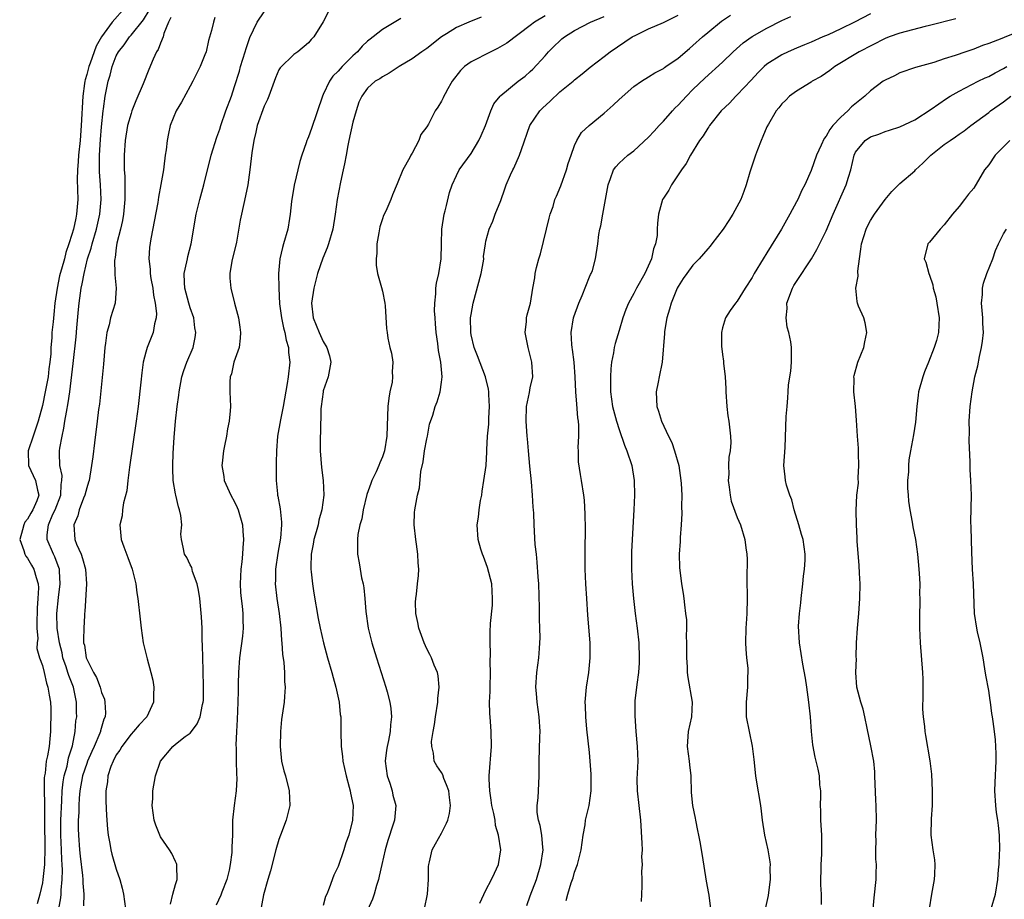
# Model space of a CAD drawing. Units: inches. Extents: x 2610000 to 2613000, y 1530000 to 1533000.
# Drawn here: x 2612098 to 2612231, y 1530610 to 1530729 of the extents above; entities that cross this region are included whole.
import ezdxf

# ---------------------------------------------------------------- set-up
doc = ezdxf.new("R2010")
doc.units = ezdxf.units.IN
doc.header["$MEASUREMENT"] = 0
doc.layers.add('LD26101530_2ft', color=82, linetype='Continuous')

msp = doc.modelspace()

# ---------------------------------------------------------------- linework, layer by layer
at = {"layer": 'LD26101530_2ft'}
for points, elevation in [([(2612112.19, 1530731), (2612110.43, 1530729), (2612109, 1530727.01), (2612108.26, 1530725.74), (2612107.45, 1530723.45), (2612107.28, 1530723), (2612107, 1530721.9), (2612106.78, 1530721.22), (2612106.73, 1530721), (2612106.71, 1530720.71), (2612106.47, 1530719), (2612106.27, 1530715), (2612106.1, 1530713), (2612105.88, 1530711), (2612105.84, 1530710.16), (2612105.74, 1530709), (2612105.73, 1530707.73), (2612105.8, 1530705), (2612105.63, 1530703), (2612105.51, 1530702.49), (2612105.2, 1530701), (2612105, 1530700.25), (2612104.59, 1530699), (2612104.18, 1530697.82), (2612103.98, 1530697), (2612103.59, 1530695.59), (2612103.42, 1530695), (2612103.33, 1530694.67), (2612103, 1530693), (2612102.71, 1530691), (2612102.54, 1530689.46), (2612102.46, 1530688.46), (2612102.27, 1530687), (2612102.28, 1530686.28), (2612102.13, 1530685), (2612102.13, 1530684.13), (2612102.02, 1530683), (2612101.9, 1530682.1), (2612101.79, 1530681), (2612101.39, 1530679), (2612101, 1530677.11), (2612100.45, 1530675), (2612100.06, 1530673.94), (2612099.77, 1530673), (2612099.07, 1530671), (2612099.13, 1530669), (2612100.09, 1530667), (2612100.33, 1530665.67), (2612100.51, 1530665), (2612100.25, 1530664.25), (2612099.7, 1530663), (2612099.43, 1530662.57), (2612099, 1530661.74), (2612098.64, 1530661.36), (2612098.48, 1530661), (2612098.31, 1530660.31), (2612097.94, 1530659), (2612098.51, 1530657.49), (2612098.64, 1530657), (2612098.76, 1530656.76), (2612099, 1530656.49), (2612099.54, 1530655.54), (2612099.86, 1530655), (2612100.16, 1530653.84), (2612100.42, 1530653), (2612100.46, 1530652.45), (2612100.38, 1530651), (2612100.28, 1530649.72), (2612100.28, 1530649), (2612100.25, 1530648.26), (2612100.26, 1530647), (2612100.38, 1530645.62), (2612100.3, 1530645), (2612100.27, 1530644.27), (2612100.62, 1530643), (2612101, 1530641.96), (2612101.24, 1530641), (2612101.55, 1530639.55), (2612101.76, 1530639), (2612101.92, 1530637.92), (2612102.09, 1530637), (2612102.15, 1530636.15), (2612102.17, 1530635), (2612102.12, 1530633.88), (2612102.11, 1530633), (2612102.03, 1530632.03), (2612101.91, 1530631), (2612101.71, 1530629.71), (2612101.54, 1530629), (2612101.37, 1530627.37), (2612101.28, 1530627), (2612101.25, 1530626.75), (2612101.26, 1530625), (2612101.31, 1530623.31), (2612101.3, 1530623), (2612101.31, 1530621.31), (2612101.3, 1530621), (2612101.36, 1530617), (2612101.28, 1530615.28), (2612101.29, 1530615), (2612101.07, 1530613), (2612101, 1530612.55), (2612100.64, 1530611), (2612100.3, 1530609.7)], 7700), ([(2612103.25, 1530609), (2612103.5, 1530610.5), (2612103.55, 1530611), (2612103.55, 1530611.55), (2612103.67, 1530613), (2612103.73, 1530614.27), (2612103.69, 1530615), (2612103.64, 1530615.64), (2612103.6, 1530617), (2612103.5, 1530619), (2612103.51, 1530621), (2612103.65, 1530623.65), (2612103.7, 1530625), (2612103.81, 1530626.19), (2612103.95, 1530627), (2612104.34, 1530628.34), (2612104.56, 1530629.44), (2612105.08, 1530631.08), (2612105.42, 1530633), (2612105.55, 1530634.45), (2612105.65, 1530635), (2612105.63, 1530635.63), (2612105.63, 1530637), (2612105.21, 1530639), (2612104.58, 1530640.58), (2612104.47, 1530641), (2612104.23, 1530641.77), (2612103.79, 1530643), (2612103.66, 1530643.66), (2612103.3, 1530645), (2612103, 1530647), (2612102.95, 1530649), (2612103.17, 1530651.17), (2612103.41, 1530653), (2612103.3, 1530654.7), (2612103.3, 1530655), (2612103.23, 1530655.23), (2612103, 1530655.8), (2612102.67, 1530656.67), (2612102.5, 1530657), (2612101.64, 1530659), (2612101.65, 1530659.65), (2612101.82, 1530661), (2612102.44, 1530662.44), (2612102.72, 1530663), (2612103.48, 1530665), (2612103.55, 1530666.45), (2612103.64, 1530667), (2612103.66, 1530667.66), (2612103.37, 1530669), (2612103.3, 1530670.7), (2612103.31, 1530671), (2612103.35, 1530671.35), (2612103.66, 1530673), (2612103.93, 1530674.07), (2612104.06, 1530675), (2612104.25, 1530676.25), (2612104.5, 1530677.5), (2612104.71, 1530679), (2612105.18, 1530682.82), (2612105.58, 1530686.42), (2612105.66, 1530687.66), (2612105.87, 1530690.13), (2612105.97, 1530691), (2612106.26, 1530693), (2612106.4, 1530693.6), (2612106.64, 1530695), (2612107.13, 1530697), (2612107.59, 1530698.41), (2612107.73, 1530699), (2612108.32, 1530701), (2612108.76, 1530703), (2612108.94, 1530705), (2612108.85, 1530707), (2612108.73, 1530708.73), (2612108.72, 1530709), (2612108.73, 1530709.27), (2612108.72, 1530711), (2612108.86, 1530713.14), (2612109, 1530714.84), (2612109.23, 1530717), (2612109.28, 1530717.28), (2612109.5, 1530719), (2612109.9, 1530721), (2612110.17, 1530721.83), (2612110.45, 1530723), (2612111, 1530724.43), (2612111.29, 1530725), (2612112.05, 1530725.95), (2612112.78, 1530727), (2612113, 1530727.23), (2612114.69, 1530729.31), (2612115.43, 1530730.57)], 7702), ([(2612118.35, 1530609.66), (2612118.65, 1530611), (2612119, 1530612.33), (2612119.22, 1530613), (2612119.17, 1530614.83), (2612119.19, 1530615), (2612119.14, 1530615.14), (2612119, 1530615.41), (2612118.5, 1530616.5), (2612118.2, 1530617), (2612117, 1530618.78), (2612116.88, 1530619), (2612116.34, 1530620.34), (2612116.14, 1530621), (2612115.87, 1530623), (2612115.93, 1530623.93), (2612115.96, 1530625), (2612116.3, 1530627), (2612116.97, 1530629), (2612118.66, 1530631), (2612119, 1530631.29), (2612120.34, 1530632.34), (2612121, 1530632.81), (2612121.16, 1530633), (2612121.96, 1530634.04), (2612122.34, 1530635), (2612122.67, 1530636.67), (2612122.77, 1530637), (2612122.79, 1530637.21), (2612122.81, 1530639), (2612122.74, 1530641.26), (2612122.68, 1530644.68), (2612122.62, 1530645.38), (2612122.6, 1530647), (2612122.54, 1530648.54), (2612122.3, 1530651), (2612122.14, 1530652.14), (2612121.94, 1530653), (2612121.31, 1530654.69), (2612121.2, 1530655.2), (2612121, 1530655.56), (2612120.55, 1530656.55), (2612120.24, 1530657), (2612120.06, 1530657.94), (2612119.83, 1530659), (2612119.74, 1530659.74), (2612119.87, 1530661), (2612119.74, 1530662.26), (2612119.57, 1530663), (2612119.42, 1530663.42), (2612119.04, 1530665), (2612119, 1530665.2), (2612118.71, 1530667), (2612118.64, 1530668.64), (2612118.64, 1530669), (2612118.69, 1530670.69), (2612118.81, 1530672.81), (2612119.01, 1530675.01), (2612119.25, 1530677), (2612119.47, 1530678.53), (2612119.52, 1530679), (2612119.89, 1530681), (2612120.13, 1530681.87), (2612120.55, 1530683), (2612121.39, 1530685), (2612121.68, 1530686.32), (2612121.77, 1530687), (2612121.64, 1530687.64), (2612121.47, 1530689), (2612121, 1530690.36), (2612120.81, 1530691), (2612120.28, 1530693), (2612120.21, 1530693.79), (2612120.2, 1530695), (2612120.55, 1530696.55), (2612120.62, 1530697), (2612120.69, 1530697.31), (2612121.13, 1530699), (2612121.81, 1530703), (2612122.3, 1530705), (2612122.84, 1530707), (2612123.83, 1530711), (2612124.58, 1530713.42), (2612125, 1530714.54), (2612125.15, 1530715), (2612125.84, 1530717), (2612126.57, 1530719), (2612127, 1530720.28), (2612127.65, 1530722.35), (2612127.81, 1530723), (2612128.43, 1530725), (2612128.55, 1530725.45), (2612129.08, 1530726.92), (2612130.05, 1530729), (2612131, 1530730.39)], 7708), ([(2612139.66, 1530730.34), (2612138.97, 1530729.03), (2612137.73, 1530727), (2612137.36, 1530726.64), (2612137, 1530726.21), (2612135.54, 1530725), (2612135, 1530724.61), (2612133.17, 1530722.83), (2612133, 1530722.54), (2612132.52, 1530721.48), (2612131.98, 1530719.98), (2612131.62, 1530719), (2612131.44, 1530718.56), (2612131, 1530717.62), (2612130.07, 1530715), (2612129.89, 1530714.11), (2612129.59, 1530713), (2612129.32, 1530711.32), (2612129.06, 1530709), (2612128.79, 1530707), (2612128.5, 1530705.5), (2612127.92, 1530703), (2612127.77, 1530702.23), (2612127.25, 1530699.25), (2612126.65, 1530696.65), (2612126.38, 1530695), (2612126.38, 1530694.38), (2612126.49, 1530693), (2612126.98, 1530691), (2612127.52, 1530689), (2612127.73, 1530687.73), (2612127.81, 1530687), (2612127.77, 1530686.23), (2612127.61, 1530685), (2612126.92, 1530683), (2612126.59, 1530681.41), (2612126.42, 1530681), (2612126.35, 1530680.35), (2612126.35, 1530679), (2612126.43, 1530677), (2612126.4, 1530676.4), (2612126.28, 1530675), (2612126.04, 1530673.96), (2612125.91, 1530673), (2612125.66, 1530671.66), (2612125.5, 1530671), (2612125.33, 1530669.33), (2612125.28, 1530669), (2612125.53, 1530667.53), (2612125.59, 1530667), (2612126.5, 1530665), (2612127, 1530664.08), (2612127.35, 1530663.35), (2612127.49, 1530663), (2612128.06, 1530661), (2612128.14, 1530660.14), (2612128.21, 1530659), (2612128.11, 1530657.89), (2612128.08, 1530657), (2612127.98, 1530655.98), (2612127.85, 1530655), (2612127.75, 1530653), (2612127.82, 1530651.82), (2612127.9, 1530651), (2612128.04, 1530649.97), (2612128.13, 1530649), (2612128.13, 1530648.13), (2612128.16, 1530647), (2612128.06, 1530645.94), (2612127.68, 1530643), (2612127.53, 1530641), (2612127.51, 1530639.51), (2612127.47, 1530638.53), (2612127.46, 1530637), (2612127.37, 1530634.63), (2612127.27, 1530633), (2612127.19, 1530631.19), (2612127.21, 1530630.79), (2612127.22, 1530629), (2612127.27, 1530627.27), (2612127.32, 1530626.68), (2612127.22, 1530625), (2612126.94, 1530623), (2612126.73, 1530621), (2612126.74, 1530620.74), (2612126.7, 1530619), (2612126.61, 1530617.39), (2612126.64, 1530617), (2612126.63, 1530616.63), (2612126.42, 1530615), (2612126.27, 1530614.27), (2612125.97, 1530613), (2612125.27, 1530611.27), (2612125.13, 1530610.87), (2612124.49, 1530609.51)], 7710), ([(2612118.38, 1530729.62), (2612118.08, 1530729), (2612117.45, 1530727.45), (2612117.33, 1530727), (2612117, 1530726.18), (2612116.68, 1530725.32), (2612116.45, 1530725), (2612115.99, 1530723.99), (2612115.41, 1530722.59), (2612114.64, 1530720.64), (2612113.65, 1530718.35), (2612113.12, 1530717), (2612113, 1530716.66), (2612112.54, 1530715), (2612112.21, 1530713), (2612112.06, 1530711), (2612112.05, 1530709.95), (2612112.08, 1530709), (2612112.15, 1530708.15), (2612112.17, 1530707), (2612112.15, 1530705.85), (2612112.18, 1530705), (2612111.98, 1530703), (2612111.84, 1530702.16), (2612111.56, 1530701), (2612111.09, 1530699.09), (2612111, 1530698.48), (2612110.83, 1530697.17), (2612110.79, 1530697), (2612110.75, 1530696.75), (2612110.81, 1530695), (2612110.8, 1530694.8), (2612111, 1530693), (2612110.86, 1530691), (2612110.24, 1530689), (2612110.03, 1530688.03), (2612109.71, 1530687), (2612109.56, 1530685.56), (2612109.46, 1530685), (2612109.26, 1530682.74), (2612108.71, 1530677.29), (2612108.61, 1530676.61), (2612108.42, 1530675), (2612108.06, 1530672.06), (2612107.81, 1530670.19), (2612107.67, 1530669), (2612107.32, 1530667), (2612107.25, 1530666.75), (2612107, 1530665.98), (2612106.76, 1530665), (2612106.58, 1530664.58), (2612106, 1530663), (2612105.79, 1530662.21), (2612105.25, 1530661), (2612105.4, 1530659), (2612105.63, 1530658.37), (2612106.24, 1530657), (2612106.44, 1530656.44), (2612106.85, 1530655), (2612106.97, 1530653), (2612106.75, 1530649.25), (2612106.72, 1530649), (2612106.71, 1530648.71), (2612106.6, 1530647), (2612106.55, 1530645.45), (2612106.59, 1530645), (2612106.69, 1530644.69), (2612106.93, 1530643), (2612107, 1530642.81), (2612107.94, 1530641), (2612108.34, 1530640.34), (2612108.8, 1530639), (2612109, 1530638.3), (2612109.39, 1530637.39), (2612109.47, 1530637), (2612109.53, 1530635.53), (2612109.48, 1530635), (2612109.33, 1530634.67), (2612108.87, 1530633.13), (2612108.85, 1530633), (2612108.78, 1530632.78), (2612108.02, 1530631), (2612107.7, 1530630.3), (2612107.13, 1530629), (2612107, 1530628.68), (2612106.43, 1530627), (2612106.07, 1530625), (2612105.99, 1530623.99), (2612105.95, 1530623), (2612105.93, 1530622.07), (2612105.86, 1530621), (2612105.85, 1530619.85), (2612105.87, 1530619), (2612106.03, 1530617), (2612106.13, 1530616.13), (2612106.45, 1530613.55), (2612106.49, 1530613), (2612106.49, 1530612.49), (2612106.62, 1530611), (2612106.59, 1530609.41)], 7704), ([(2612124.35, 1530729.65), (2612124.13, 1530729), (2612123.89, 1530727.89), (2612123.49, 1530726.51), (2612123.15, 1530725), (2612123, 1530724.59), (2612122.36, 1530723), (2612121.89, 1530722.11), (2612121.36, 1530721), (2612121, 1530720.32), (2612119.82, 1530718.18), (2612119.11, 1530717), (2612118.31, 1530715), (2612118.06, 1530713.94), (2612117.87, 1530713), (2612117.74, 1530711.74), (2612117.63, 1530711), (2612117.44, 1530709.44), (2612117.37, 1530709), (2612117.04, 1530707.04), (2612116.7, 1530705.3), (2612116.6, 1530704.6), (2612115.69, 1530699.69), (2612115.5, 1530698.5), (2612115.41, 1530697), (2612115.59, 1530695.59), (2612115.58, 1530695), (2612115.69, 1530694.31), (2612115.93, 1530693), (2612116.04, 1530692.04), (2612116.27, 1530691), (2612116.43, 1530689.57), (2612116.4, 1530689), (2612116.18, 1530688.18), (2612115.99, 1530687), (2612115.18, 1530685), (2612115, 1530684.36), (2612114.65, 1530683), (2612114.44, 1530681.57), (2612114.31, 1530680.31), (2612113.94, 1530677), (2612113.67, 1530675), (2612112.79, 1530668.79), (2612112.57, 1530667), (2612112.41, 1530665.59), (2612111.98, 1530663.98), (2612111.85, 1530663), (2612111.78, 1530662.22), (2612111.47, 1530661), (2612111.65, 1530659), (2612112.01, 1530657.99), (2612112.58, 1530656.58), (2612113.14, 1530655), (2612113.63, 1530653), (2612113.78, 1530651.78), (2612113.91, 1530651), (2612114.21, 1530648.21), (2612114.36, 1530647), (2612114.66, 1530645), (2612115.17, 1530642.83), (2612115.69, 1530641), (2612115.95, 1530639.95), (2612116.09, 1530639), (2612116.04, 1530637.96), (2612116.05, 1530637), (2612115.13, 1530635), (2612114.1, 1530633.9), (2612113.34, 1530633), (2612113, 1530632.65), (2612111.75, 1530631), (2612111.49, 1530630.51), (2612111, 1530629.84), (2612110.57, 1530629), (2612110.28, 1530628.28), (2612109.88, 1530627), (2612109.81, 1530626.19), (2612109.59, 1530625), (2612109.59, 1530623.59), (2612109.66, 1530621.66), (2612109.81, 1530619.81), (2612109.9, 1530619), (2612110.12, 1530617.88), (2612110.27, 1530617), (2612110.41, 1530616.41), (2612111, 1530614.37), (2612111.5, 1530613), (2612111.82, 1530611.82), (2612111.99, 1530611), (2612112.27, 1530609)], 7706), ([(2612149.49, 1530729.49), (2612147, 1530727.99), (2612145.75, 1530727), (2612145.32, 1530726.68), (2612145, 1530726.43), (2612144.26, 1530725.74), (2612143.63, 1530725), (2612143, 1530724.45), (2612141.55, 1530723), (2612141, 1530722.38), (2612140.31, 1530721.69), (2612139.83, 1530721), (2612139, 1530719.22), (2612138.88, 1530719), (2612137.4, 1530714.6), (2612137, 1530713.49), (2612136.85, 1530713.16), (2612136.79, 1530713), (2612136.69, 1530712.69), (2612136.1, 1530711), (2612135.84, 1530710.16), (2612135.07, 1530706.93), (2612134.72, 1530704.72), (2612134.53, 1530703), (2612134.42, 1530702.42), (2612134.2, 1530701), (2612133.63, 1530699), (2612133.47, 1530698.53), (2612133.13, 1530697), (2612132.95, 1530695), (2612132.98, 1530693.02), (2612133.1, 1530690.9), (2612133.34, 1530689), (2612133.62, 1530687.62), (2612133.81, 1530687), (2612133.98, 1530685.98), (2612134.29, 1530685), (2612134.31, 1530684.31), (2612134.46, 1530683), (2612134.27, 1530681), (2612134.13, 1530680.13), (2612133.58, 1530677), (2612133.2, 1530675.2), (2612132.82, 1530673), (2612132.66, 1530671), (2612132.64, 1530669.36), (2612132.61, 1530669), (2612132.61, 1530668.61), (2612132.62, 1530667), (2612132.8, 1530665.2), (2612132.83, 1530665), (2612132.87, 1530664.87), (2612133.17, 1530663.17), (2612133.35, 1530661.35), (2612133.34, 1530661), (2612133.2, 1530659.2), (2612132.84, 1530657.16), (2612132.53, 1530655), (2612132.52, 1530653.48), (2612132.5, 1530653), (2612132.73, 1530651), (2612133.04, 1530649), (2612133.24, 1530647), (2612133.34, 1530645.34), (2612133.38, 1530645), (2612133.47, 1530643.47), (2612133.66, 1530642.34), (2612133.76, 1530641), (2612133.77, 1530639.77), (2612133.86, 1530639), (2612133.74, 1530637.74), (2612133.7, 1530637), (2612133.36, 1530634.64), (2612133.21, 1530633), (2612133.16, 1530631), (2612133.37, 1530629), (2612133.68, 1530627.68), (2612133.87, 1530627), (2612134.39, 1530625), (2612134.47, 1530623), (2612133.99, 1530621), (2612133.21, 1530619), (2612133, 1530618.4), (2612132.56, 1530617), (2612131.84, 1530614.16), (2612131.48, 1530613), (2612130.91, 1530610.91), (2612130.47, 1530608.47)], 7712), ([(2612160.34, 1530729.66), (2612158.7, 1530729), (2612157, 1530728.28), (2612155.66, 1530727.44), (2612155, 1530727.03), (2612153, 1530725.44), (2612152.35, 1530725), (2612151, 1530724.03), (2612149.25, 1530723), (2612147.89, 1530722.11), (2612147, 1530721.62), (2612146.65, 1530721.35), (2612146.04, 1530721), (2612145, 1530720.09), (2612144.2, 1530719), (2612143.83, 1530718.17), (2612143.43, 1530717), (2612143, 1530715.45), (2612142.46, 1530713), (2612142.32, 1530712.32), (2612142.09, 1530711), (2612141.85, 1530709.85), (2612141.71, 1530709), (2612141.33, 1530707.33), (2612140.88, 1530705), (2612140.62, 1530703), (2612140.3, 1530701), (2612139.72, 1530699), (2612139.53, 1530698.47), (2612138.94, 1530697.06), (2612138.24, 1530695), (2612137.71, 1530693), (2612137.41, 1530691), (2612137.64, 1530689), (2612138.45, 1530687), (2612139, 1530685.79), (2612139.5, 1530685), (2612139.83, 1530683.83), (2612140.02, 1530683), (2612139.66, 1530681), (2612139, 1530679.13), (2612138.97, 1530679), (2612138.71, 1530677), (2612138.69, 1530676.69), (2612138.63, 1530673.37), (2612138.6, 1530673), (2612138.59, 1530672.59), (2612138.57, 1530671), (2612138.77, 1530668.76), (2612139, 1530667), (2612139.08, 1530665), (2612138.82, 1530663), (2612138.39, 1530661.61), (2612138.29, 1530661), (2612138.04, 1530660.04), (2612137.74, 1530659), (2612137.64, 1530658.36), (2612137.38, 1530657), (2612137.31, 1530655.31), (2612137.32, 1530655), (2612137.37, 1530654.63), (2612137.52, 1530653), (2612137.73, 1530651.73), (2612138.32, 1530648.32), (2612138.57, 1530647), (2612139.01, 1530645), (2612139.57, 1530643), (2612140.15, 1530641), (2612140.32, 1530640.32), (2612140.69, 1530639), (2612141.13, 1530637), (2612141.3, 1530635.3), (2612141.36, 1530635), (2612141.38, 1530634.62), (2612141.38, 1530633), (2612141.42, 1530631), (2612141.62, 1530629.62), (2612141.66, 1530629), (2612142.08, 1530627), (2612142.51, 1530625.49), (2612142.62, 1530625), (2612142.67, 1530624.67), (2612143.02, 1530623), (2612142.95, 1530621), (2612142.44, 1530619), (2612142.06, 1530617.94), (2612141.76, 1530617), (2612141, 1530614.77), (2612140.43, 1530613.57), (2612139.8, 1530611.8), (2612139.46, 1530611), (2612139.31, 1530610.69), (2612139, 1530609.49)], 7714), ([(2612169, 1530729.88), (2612167.59, 1530729), (2612167, 1530728.53), (2612163.84, 1530726.16), (2612162.58, 1530725.42), (2612161.66, 1530725), (2612159, 1530723.65), (2612158.09, 1530723), (2612157.55, 1530722.45), (2612156.43, 1530721), (2612155.68, 1530719.68), (2612155.66, 1530719.64), (2612155.32, 1530719), (2612155.22, 1530718.77), (2612155, 1530718.32), (2612154.49, 1530717.51), (2612154.14, 1530717), (2612153.22, 1530715.22), (2612153, 1530714.83), (2612152.21, 1530713.79), (2612151.92, 1530713), (2612151, 1530711.26), (2612150.85, 1530711), (2612150.71, 1530710.71), (2612149.76, 1530709), (2612149, 1530707.11), (2612148.36, 1530705.64), (2612148.13, 1530705), (2612147.45, 1530703.45), (2612147.15, 1530702.85), (2612147, 1530702.4), (2612146.67, 1530701.33), (2612146.51, 1530700.51), (2612146.26, 1530699), (2612146.25, 1530697.75), (2612146.14, 1530697), (2612146.14, 1530696.14), (2612146.34, 1530695), (2612146.88, 1530693.12), (2612147, 1530692.62), (2612147.32, 1530691), (2612147.36, 1530690.64), (2612147.56, 1530687.56), (2612147.62, 1530687), (2612147.75, 1530686.25), (2612148.01, 1530685), (2612148.22, 1530684.22), (2612148.39, 1530683), (2612148.32, 1530681.68), (2612148.38, 1530681), (2612148.3, 1530680.3), (2612148.02, 1530679), (2612147.88, 1530678.12), (2612147.74, 1530677), (2612147.67, 1530675.67), (2612147.64, 1530674.36), (2612147.58, 1530673), (2612147.27, 1530671), (2612147, 1530670.18), (2612146.63, 1530669.37), (2612146.51, 1530669), (2612146.14, 1530668.14), (2612145.58, 1530667), (2612145.41, 1530666.59), (2612144.89, 1530665.11), (2612144.38, 1530663), (2612144.21, 1530661.79), (2612143.95, 1530661), (2612143.67, 1530659.67), (2612143.61, 1530659), (2612143.63, 1530658.37), (2612143.61, 1530657), (2612143.84, 1530655.84), (2612143.97, 1530655), (2612144.18, 1530653.82), (2612144.38, 1530653), (2612144.48, 1530652.48), (2612144.63, 1530651), (2612144.76, 1530649.24), (2612145.07, 1530647), (2612145.56, 1530645), (2612146.18, 1530643), (2612147.47, 1530639), (2612147.62, 1530638.38), (2612148.01, 1530637), (2612148.15, 1530636.15), (2612148.23, 1530635), (2612148.08, 1530633.92), (2612148.05, 1530633), (2612147.82, 1530631.82), (2612147.62, 1530631), (2612147.53, 1530630.47), (2612147.36, 1530629), (2612147.64, 1530627), (2612147.98, 1530626.02), (2612148.31, 1530625), (2612148.42, 1530624.42), (2612148.81, 1530623), (2612148.62, 1530621), (2612148.47, 1530620.47), (2612147.74, 1530618.26), (2612147.37, 1530617), (2612146.9, 1530615), (2612146.57, 1530613.43), (2612146.45, 1530613), (2612146.2, 1530612.2), (2612145.88, 1530611), (2612145.67, 1530610.33), (2612145, 1530608.84)], 7716), ([(2612152.68, 1530609), (2612153.1, 1530611), (2612153.22, 1530613), (2612153.24, 1530614.76), (2612153.26, 1530615), (2612153.36, 1530615.36), (2612153.73, 1530617), (2612154.2, 1530617.8), (2612155, 1530619.24), (2612155.66, 1530620.61), (2612155.84, 1530621), (2612156.07, 1530621.93), (2612156.19, 1530623), (2612156.09, 1530624.09), (2612155.97, 1530625), (2612155.66, 1530625.8), (2612155.32, 1530626.68), (2612155.17, 1530627.17), (2612155, 1530627.49), (2612154.37, 1530628.37), (2612154.02, 1530629), (2612153.93, 1530630.07), (2612153.67, 1530631), (2612153.65, 1530631.65), (2612153.85, 1530633), (2612154.04, 1530633.96), (2612154.16, 1530635), (2612154.5, 1530637), (2612154.51, 1530637.49), (2612154.69, 1530639), (2612154.54, 1530640.54), (2612154.43, 1530641), (2612154, 1530642), (2612153.62, 1530643), (2612153.43, 1530643.43), (2612153, 1530644.22), (2612152.65, 1530645), (2612151.92, 1530647), (2612151.78, 1530647.78), (2612151.52, 1530649), (2612151.49, 1530650.51), (2612151.51, 1530651), (2612151.6, 1530651.6), (2612151.76, 1530653), (2612151.87, 1530654.13), (2612151.92, 1530655), (2612151.82, 1530655.82), (2612151.79, 1530657), (2612151.62, 1530658.38), (2612151.5, 1530659), (2612151.3, 1530661), (2612151.35, 1530662.65), (2612151.39, 1530663), (2612151.76, 1530665), (2612152.03, 1530665.97), (2612152.19, 1530668.19), (2612152.5, 1530669.5), (2612152.7, 1530671), (2612153, 1530672.64), (2612153.08, 1530673), (2612153.38, 1530674.62), (2612153.82, 1530675.82), (2612154.12, 1530677), (2612154.39, 1530677.61), (2612154.82, 1530679), (2612155, 1530680.29), (2612155.07, 1530681), (2612154.89, 1530683), (2612154.57, 1530684.57), (2612154.48, 1530685.52), (2612154.26, 1530687), (2612154.2, 1530688.2), (2612154.12, 1530689), (2612154.05, 1530689.95), (2612154.07, 1530691), (2612154.23, 1530692.23), (2612154.23, 1530693), (2612154.31, 1530693.69), (2612154.65, 1530695), (2612154.96, 1530697), (2612154.98, 1530699), (2612155.05, 1530701), (2612155.36, 1530703), (2612155.49, 1530703.49), (2612155.66, 1530704.21), (2612156.05, 1530705.95), (2612156.43, 1530707), (2612157, 1530708.26), (2612157.4, 1530709), (2612159, 1530711.22), (2612160.06, 1530713), (2612160.35, 1530713.65), (2612160.92, 1530715), (2612161.65, 1530717), (2612162.06, 1530717.94), (2612162.91, 1530719), (2612163, 1530719.09), (2612165.34, 1530721), (2612166.29, 1530721.71), (2612167, 1530722.31), (2612167.35, 1530722.65), (2612169, 1530724.44), (2612169.48, 1530725), (2612170.24, 1530725.76), (2612171, 1530726.49), (2612171.27, 1530726.73), (2612171.61, 1530727), (2612173, 1530727.89), (2612175.16, 1530729), (2612177, 1530729.77)], 7718), ([(2612160.19, 1530609.81), (2612161, 1530611.53), (2612161.77, 1530613), (2612162.14, 1530613.86), (2612162.7, 1530615), (2612163.02, 1530617), (2612162.72, 1530619), (2612162.31, 1530620.31), (2612162.24, 1530621), (2612162.08, 1530621.92), (2612161.82, 1530623), (2612161.72, 1530623.72), (2612161.51, 1530625), (2612161.44, 1530626.56), (2612161.44, 1530627), (2612161.76, 1530631), (2612161.71, 1530633), (2612161.61, 1530634.39), (2612161.51, 1530635.51), (2612161.5, 1530637), (2612161.56, 1530638.44), (2612161.55, 1530639), (2612161.61, 1530641), (2612161.58, 1530642.42), (2612161.63, 1530643.63), (2612161.55, 1530645), (2612161.56, 1530646.44), (2612161.63, 1530647.63), (2612161.87, 1530650.13), (2612161.9, 1530651), (2612161.78, 1530653), (2612161.23, 1530655.23), (2612160.69, 1530656.69), (2612160.54, 1530657), (2612160.32, 1530657.68), (2612159.94, 1530659), (2612159.8, 1530661), (2612160, 1530662), (2612160.08, 1530663), (2612160.28, 1530664.28), (2612160.43, 1530665), (2612160.47, 1530665.53), (2612160.73, 1530667), (2612161.01, 1530669), (2612161.13, 1530670.87), (2612161.12, 1530671.12), (2612161.23, 1530673), (2612161.39, 1530674.61), (2612161.4, 1530675.4), (2612161.49, 1530677), (2612161.38, 1530678.62), (2612161.38, 1530679), (2612161.34, 1530679.34), (2612160.92, 1530681), (2612159.87, 1530683.87), (2612159.42, 1530685), (2612159, 1530686.71), (2612158.94, 1530687), (2612158.93, 1530689), (2612159, 1530689.45), (2612159.29, 1530691), (2612160.35, 1530695), (2612160.66, 1530696.66), (2612160.7, 1530697), (2612160.69, 1530697.31), (2612160.93, 1530699), (2612161, 1530699.39), (2612161.42, 1530701), (2612161.94, 1530702.06), (2612162.27, 1530703), (2612163, 1530704.87), (2612163.57, 1530706.43), (2612163.74, 1530707), (2612164.33, 1530708.33), (2612164.63, 1530709), (2612164.76, 1530709.24), (2612165.56, 1530711), (2612165.79, 1530711.79), (2612166.94, 1530715), (2612168.3, 1530717), (2612168.64, 1530717.36), (2612169.68, 1530718.32), (2612171, 1530719.58), (2612172.78, 1530721), (2612173, 1530721.21), (2612174, 1530722), (2612175.08, 1530722.92), (2612177, 1530724.36), (2612177.81, 1530725), (2612180.79, 1530727), (2612181.26, 1530727.26), (2612183, 1530728.12), (2612185, 1530728.97), (2612187, 1530729.93)], 7720), ([(2612166.51, 1530609.49), (2612167, 1530610.78), (2612167.83, 1530613), (2612168.43, 1530615), (2612168.74, 1530617), (2612168.7, 1530617.3), (2612168.56, 1530619), (2612168.32, 1530620.32), (2612168.12, 1530621), (2612167.94, 1530622.06), (2612167.91, 1530623), (2612168.05, 1530624.05), (2612168.09, 1530625), (2612168.22, 1530627), (2612168.2, 1530629), (2612168.3, 1530632.3), (2612168.33, 1530633), (2612168.22, 1530635), (2612167.95, 1530637), (2612167.83, 1530638.17), (2612167.77, 1530639), (2612167.89, 1530641), (2612168.16, 1530643), (2612168.24, 1530644.24), (2612168.31, 1530645), (2612168.32, 1530645.68), (2612168.31, 1530647), (2612168.26, 1530648.26), (2612168.25, 1530649.75), (2612168.14, 1530653), (2612168.06, 1530653.94), (2612167.95, 1530655.95), (2612167.82, 1530657), (2612167.67, 1530658.33), (2612167.52, 1530661), (2612167.46, 1530662.54), (2612167.43, 1530663), (2612167.39, 1530663.39), (2612167.32, 1530665), (2612167.18, 1530666.82), (2612166.94, 1530668.94), (2612166.75, 1530671), (2612166.63, 1530672.63), (2612166.58, 1530673), (2612166.43, 1530675), (2612166.49, 1530677), (2612166.88, 1530678.88), (2612167, 1530679.52), (2612167.36, 1530681), (2612167.23, 1530683), (2612166.69, 1530685), (2612166.32, 1530687), (2612166.48, 1530688.48), (2612166.5, 1530689), (2612166.59, 1530689.41), (2612167.01, 1530691), (2612167.33, 1530693), (2612167.6, 1530694.4), (2612167.66, 1530695), (2612167.82, 1530695.82), (2612168.14, 1530697), (2612168.36, 1530697.64), (2612169.21, 1530701), (2612169.54, 1530702.46), (2612169.7, 1530703), (2612170.08, 1530704.07), (2612170.34, 1530705), (2612170.53, 1530705.47), (2612171.13, 1530706.87), (2612171.91, 1530709), (2612172.13, 1530709.87), (2612172.52, 1530711), (2612173, 1530712.31), (2612173.3, 1530713), (2612173.93, 1530714.07), (2612174.96, 1530715), (2612177, 1530716.69), (2612178.23, 1530717.77), (2612179, 1530718.55), (2612181, 1530720.29), (2612182.04, 1530721), (2612183, 1530721.59), (2612183.85, 1530722.15), (2612185, 1530722.74), (2612185.14, 1530722.86), (2612185.33, 1530723), (2612187, 1530724.14), (2612188.54, 1530725.46), (2612189, 1530725.83), (2612190.28, 1530727), (2612191, 1530727.62), (2612192.86, 1530729.14), (2612194.06, 1530729.94)], 7722), ([(2612171.85, 1530610.15), (2612172.06, 1530611), (2612172.55, 1530612.55), (2612172.78, 1530613.22), (2612173, 1530613.98), (2612173.38, 1530615), (2612173.9, 1530617), (2612174.01, 1530617.99), (2612174.16, 1530619), (2612174.4, 1530620.4), (2612174.47, 1530621), (2612174.96, 1530623), (2612175.24, 1530625), (2612175.24, 1530626.76), (2612175.23, 1530627.23), (2612175.11, 1530629), (2612175, 1530630.17), (2612174.66, 1530633.34), (2612174.5, 1530635), (2612174.47, 1530636.47), (2612174.44, 1530637), (2612174.6, 1530639), (2612174.9, 1530641), (2612175.11, 1530643), (2612175.11, 1530645), (2612174.78, 1530648.78), (2612174.63, 1530651), (2612174.51, 1530653), (2612174.42, 1530655), (2612174.4, 1530657.6), (2612174.46, 1530660.46), (2612174.43, 1530662.43), (2612174.31, 1530664.31), (2612174.22, 1530665), (2612173.94, 1530667), (2612173.79, 1530667.79), (2612173.53, 1530669.53), (2612173.51, 1530671), (2612173.46, 1530671.46), (2612173.57, 1530673), (2612173.58, 1530674.42), (2612173.52, 1530675), (2612173.44, 1530675.45), (2612173.29, 1530677.29), (2612173.16, 1530679), (2612173.07, 1530681), (2612172.92, 1530683), (2612172.72, 1530684.72), (2612172.67, 1530685), (2612172.63, 1530685.37), (2612172.55, 1530687), (2612172.85, 1530689), (2612172.88, 1530689.12), (2612173.57, 1530691), (2612174.03, 1530692.03), (2612175, 1530694.52), (2612175.14, 1530694.86), (2612175.24, 1530695), (2612175.41, 1530695.41), (2612175.84, 1530697), (2612176.15, 1530699), (2612176.26, 1530700.26), (2612176.42, 1530701), (2612176.56, 1530701.44), (2612176.8, 1530703), (2612177.18, 1530705), (2612177.52, 1530707), (2612177.86, 1530707.86), (2612178.26, 1530709), (2612178.56, 1530709.44), (2612179, 1530709.94), (2612180.21, 1530711), (2612181, 1530711.58), (2612183, 1530713.42), (2612183.74, 1530714.26), (2612184.42, 1530715), (2612185, 1530715.59), (2612186.23, 1530717), (2612186.6, 1530717.4), (2612187, 1530717.79), (2612188.12, 1530719), (2612189, 1530719.89), (2612190.59, 1530721.41), (2612193, 1530723.6), (2612194.42, 1530725), (2612195.79, 1530726.21), (2612197, 1530727.08), (2612199, 1530728.19), (2612201, 1530729.21), (2612202.25, 1530729.75)], 7724), ([(2612213, 1530730.15), (2612210.85, 1530729), (2612209, 1530728.09), (2612207.3, 1530727.3), (2612206.59, 1530727), (2612205, 1530726.29), (2612204.07, 1530725.93), (2612203, 1530725.49), (2612201.88, 1530725), (2612201, 1530724.59), (2612199, 1530723.31), (2612198.64, 1530723), (2612197.82, 1530722.18), (2612196.86, 1530721.14), (2612195, 1530719.19), (2612194.79, 1530719), (2612193.94, 1530718.06), (2612192.83, 1530717), (2612191.23, 1530715), (2612191.15, 1530714.85), (2612191, 1530714.65), (2612190.38, 1530713.62), (2612189.87, 1530713), (2612188.65, 1530711), (2612188.1, 1530709.9), (2612187.44, 1530709), (2612187, 1530708.35), (2612186.12, 1530707), (2612185.73, 1530706.27), (2612185, 1530705.18), (2612184.9, 1530705), (2612184.35, 1530703), (2612184.21, 1530701.79), (2612184.16, 1530701), (2612184.15, 1530700.15), (2612183.95, 1530699), (2612183.68, 1530698.32), (2612183.41, 1530697), (2612182.48, 1530695), (2612181.35, 1530693), (2612181, 1530692.29), (2612180.27, 1530691), (2612179.9, 1530690.1), (2612179.5, 1530689), (2612179, 1530687.28), (2612178.47, 1530685.53), (2612178.35, 1530685), (2612178.24, 1530684.24), (2612177.99, 1530683), (2612177.9, 1530682.1), (2612177.85, 1530681), (2612177.87, 1530679.87), (2612177.87, 1530679), (2612178.14, 1530677), (2612178.64, 1530675), (2612179, 1530673.87), (2612179.75, 1530671.75), (2612180.08, 1530671), (2612180.74, 1530669), (2612181.06, 1530667), (2612181.09, 1530665), (2612181.01, 1530663.01), (2612180.76, 1530659), (2612180.69, 1530657.31), (2612180.68, 1530657), (2612180.67, 1530655), (2612180.77, 1530653), (2612180.94, 1530651), (2612181.2, 1530649), (2612181.47, 1530647), (2612181.68, 1530645), (2612181.74, 1530643), (2612181.71, 1530642.29), (2612181.62, 1530641), (2612181.39, 1530639.39), (2612181.16, 1530637.16), (2612181.14, 1530635.14), (2612181.27, 1530633), (2612181.45, 1530631), (2612181.53, 1530629), (2612181.43, 1530626.57), (2612181.46, 1530625), (2612181.89, 1530621), (2612182.1, 1530617.9), (2612182.11, 1530617), (2612182.05, 1530616.05), (2612182.12, 1530615), (2612182.06, 1530614.06), (2612182.1, 1530613), (2612182.07, 1530612.07), (2612182.06, 1530611), (2612181.98, 1530610.02)], 7726), ([(2612224.55, 1530729.45), (2612221, 1530728.55), (2612220.42, 1530728.42), (2612217, 1530727.52), (2612215.53, 1530727), (2612215, 1530726.78), (2612211.49, 1530725), (2612208.2, 1530723), (2612207.53, 1530722.47), (2612206.33, 1530721.67), (2612205.13, 1530721), (2612205, 1530720.9), (2612203, 1530719.66), (2612202.08, 1530719), (2612201.55, 1530718.45), (2612201, 1530717.94), (2612200.6, 1530717.4), (2612200.27, 1530717), (2612199.2, 1530715.2), (2612199, 1530714.82), (2612198.47, 1530713.53), (2612198.22, 1530713), (2612197.71, 1530711.71), (2612197.45, 1530711), (2612196.7, 1530708.7), (2612196.22, 1530707), (2612195.9, 1530706.1), (2612195.47, 1530705), (2612194.41, 1530703), (2612193.84, 1530702.16), (2612193.1, 1530701), (2612191.57, 1530699), (2612191.32, 1530698.68), (2612191, 1530698.35), (2612189.83, 1530697), (2612189, 1530696.12), (2612188.16, 1530695), (2612187.68, 1530694.32), (2612187, 1530693.23), (2612186.88, 1530693), (2612186.05, 1530691), (2612185.84, 1530690.16), (2612185.47, 1530689), (2612185.14, 1530687.14), (2612185.14, 1530686.86), (2612184.84, 1530683), (2612184.42, 1530681), (2612184.31, 1530680.31), (2612184.04, 1530679), (2612184.06, 1530677.94), (2612184.13, 1530677), (2612184.35, 1530676.35), (2612184.73, 1530675), (2612185.68, 1530673), (2612186.13, 1530672.13), (2612186.51, 1530671), (2612187.07, 1530669), (2612187.38, 1530667), (2612187.41, 1530666.59), (2612187.49, 1530665), (2612187.47, 1530663.47), (2612187.49, 1530662.51), (2612187.4, 1530661), (2612187.25, 1530659.25), (2612187.25, 1530658.75), (2612187.14, 1530657), (2612187.19, 1530655.19), (2612187.45, 1530653), (2612187.68, 1530651.68), (2612187.76, 1530651), (2612187.84, 1530650.16), (2612188.01, 1530649), (2612188.11, 1530648.11), (2612188.13, 1530647), (2612188.1, 1530645.9), (2612188.13, 1530645), (2612188.12, 1530643), (2612188.21, 1530641.79), (2612188.24, 1530641), (2612188.33, 1530640.33), (2612188.88, 1530637), (2612188.79, 1530635), (2612188.37, 1530633), (2612188.33, 1530632.33), (2612188.23, 1530631), (2612188.49, 1530629), (2612188.52, 1530628.52), (2612188.7, 1530627), (2612188.76, 1530624.76), (2612188.95, 1530623), (2612189.28, 1530621.28), (2612189.36, 1530621), (2612189.61, 1530619.61), (2612189.76, 1530619), (2612189.93, 1530618.07), (2612190.24, 1530616.24), (2612190.78, 1530612.78), (2612191.11, 1530611.11), (2612191.13, 1530610.87), (2612191.36, 1530609)], 7728), ([(2612234.13, 1530728.13), (2612231.08, 1530726.92), (2612230.78, 1530726.78), (2612229, 1530726.12), (2612228.16, 1530725.84), (2612227, 1530725.35), (2612226.73, 1530725.27), (2612225.93, 1530725), (2612224.48, 1530724.48), (2612223, 1530724.03), (2612221.56, 1530723.56), (2612219.11, 1530722.89), (2612217, 1530722.14), (2612216.25, 1530721.75), (2612215, 1530721.17), (2612214.75, 1530721), (2612213, 1530719.69), (2612212.25, 1530719), (2612210.44, 1530717.56), (2612209.94, 1530717), (2612209, 1530716.17), (2612207.93, 1530715), (2612207.51, 1530714.49), (2612207, 1530713.56), (2612206.74, 1530713.26), (2612206.35, 1530712.35), (2612205.73, 1530711), (2612205, 1530708.94), (2612204.13, 1530707), (2612203.75, 1530706.25), (2612203.17, 1530705), (2612203, 1530704.67), (2612202.09, 1530703), (2612200.97, 1530701), (2612199, 1530697.77), (2612198.49, 1530697), (2612197.28, 1530695), (2612197, 1530694.46), (2612196.05, 1530693), (2612195, 1530691.26), (2612194.76, 1530691), (2612194.03, 1530689.97), (2612193.41, 1530689), (2612193, 1530687.65), (2612192.84, 1530687), (2612192.86, 1530685.14), (2612193, 1530684.03), (2612193.14, 1530683.14), (2612193.15, 1530682.85), (2612193.35, 1530681), (2612193.44, 1530679.44), (2612193.45, 1530679), (2612193.6, 1530677), (2612193.74, 1530675.74), (2612193.86, 1530675), (2612194.08, 1530673), (2612194.11, 1530672.11), (2612194.04, 1530671), (2612193.86, 1530670.14), (2612193.83, 1530669), (2612193.85, 1530667.85), (2612193.78, 1530667), (2612193.91, 1530666.09), (2612194.03, 1530665), (2612194.18, 1530664.18), (2612195, 1530661.97), (2612195.41, 1530661), (2612196.03, 1530659), (2612196.15, 1530657.85), (2612196.28, 1530657), (2612196.32, 1530656.32), (2612196.3, 1530653.7), (2612196.35, 1530651), (2612196.3, 1530649), (2612196.25, 1530648.25), (2612196.15, 1530647), (2612196.12, 1530645), (2612196.17, 1530644.17), (2612196.26, 1530643), (2612196.41, 1530641.59), (2612196.43, 1530641), (2612196.4, 1530640.4), (2612196.4, 1530639), (2612196.19, 1530637), (2612196.2, 1530635), (2612196.6, 1530633), (2612197.03, 1530631.03), (2612197.24, 1530629.24), (2612197.45, 1530627), (2612197.56, 1530626.44), (2612198.12, 1530623), (2612198.23, 1530622.23), (2612198.36, 1530621), (2612198.68, 1530619), (2612199.12, 1530617), (2612199.39, 1530615.39), (2612199.43, 1530615), (2612199.42, 1530614.58), (2612199.46, 1530613), (2612199.24, 1530611.24), (2612199.18, 1530610.82), (2612198.82, 1530609.18)], 7730), ([(2612206.41, 1530609.59), (2612206.37, 1530611), (2612206.29, 1530612.29), (2612206.35, 1530615), (2612206.43, 1530616.43), (2612206.45, 1530617), (2612206.43, 1530617.57), (2612206.42, 1530619), (2612206.34, 1530620.34), (2612206.28, 1530621), (2612206.28, 1530622.28), (2612206.25, 1530623), (2612206.3, 1530624.3), (2612206.28, 1530625), (2612206.18, 1530625.82), (2612206.13, 1530627), (2612205.93, 1530627.93), (2612205.53, 1530629.53), (2612205.21, 1530631.21), (2612205.05, 1530633), (2612204.9, 1530635), (2612204.68, 1530637), (2612204.4, 1530639), (2612204.24, 1530640.24), (2612203.86, 1530642.14), (2612203.39, 1530645), (2612203.27, 1530647.27), (2612203.4, 1530649), (2612203.58, 1530650.42), (2612203.62, 1530651), (2612203.86, 1530653), (2612203.95, 1530654.05), (2612204.09, 1530655), (2612204.19, 1530656.19), (2612204.19, 1530657), (2612203.91, 1530659), (2612203.68, 1530659.68), (2612203.3, 1530661), (2612202.69, 1530663), (2612202.36, 1530664.36), (2612202.09, 1530665), (2612201.64, 1530666.36), (2612201.5, 1530667), (2612201.48, 1530667.48), (2612201.29, 1530669), (2612201.47, 1530671.47), (2612201.63, 1530675.63), (2612201.73, 1530677), (2612201.85, 1530678.15), (2612201.86, 1530679), (2612201.92, 1530679.92), (2612202.24, 1530681.76), (2612202.34, 1530683), (2612202.33, 1530684.33), (2612202.34, 1530685), (2612202.24, 1530685.76), (2612201.99, 1530687), (2612201.74, 1530687.74), (2612201.61, 1530689), (2612201.74, 1530690.26), (2612201.71, 1530691), (2612202.45, 1530693), (2612202.65, 1530693.35), (2612203, 1530693.91), (2612205.03, 1530697), (2612205.76, 1530698.24), (2612207, 1530700.78), (2612207.95, 1530703), (2612209.73, 1530707), (2612210.03, 1530708.03), (2612210.34, 1530709), (2612210.8, 1530711), (2612211, 1530711.42), (2612212.3, 1530713), (2612213, 1530713.47), (2612214.14, 1530713.86), (2612215, 1530714.23), (2612215.6, 1530714.4), (2612217, 1530714.85), (2612219, 1530715.78), (2612221.24, 1530717.24), (2612223.31, 1530718.69), (2612223.79, 1530719), (2612225, 1530719.66), (2612227.59, 1530721), (2612228.53, 1530721.47), (2612229, 1530721.67), (2612229.86, 1530722.14), (2612231, 1530722.72), (2612231.44, 1530723)], 7732), ([(2612213.36, 1530609), (2612213.51, 1530610.5), (2612213.79, 1530613), (2612213.78, 1530613.78), (2612213.83, 1530615), (2612213.74, 1530615.74), (2612213.74, 1530617), (2612213.77, 1530618.23), (2612213.75, 1530619), (2612213.81, 1530621), (2612213.78, 1530623), (2612213.73, 1530623.73), (2612213.62, 1530627), (2612213.58, 1530627.58), (2612213.46, 1530629), (2612213.07, 1530631.07), (2612212.55, 1530633.45), (2612212.25, 1530635), (2612212.03, 1530636.03), (2612211.71, 1530637), (2612211.18, 1530639), (2612211.04, 1530641), (2612211.1, 1530642.9), (2612211.09, 1530643.09), (2612211.13, 1530645), (2612211.24, 1530647), (2612211.45, 1530649), (2612211.59, 1530651), (2612211.61, 1530653), (2612211.55, 1530654.45), (2612211.46, 1530655.46), (2612211.23, 1530658.77), (2612211.23, 1530659.23), (2612211.13, 1530661), (2612211.07, 1530662.93), (2612211.16, 1530665), (2612211.37, 1530666.63), (2612211.36, 1530667.36), (2612211.45, 1530669), (2612211.37, 1530670.63), (2612211.38, 1530671.38), (2612211.25, 1530673), (2612211.13, 1530675.13), (2612210.98, 1530677), (2612210.78, 1530679), (2612210.79, 1530680.79), (2612210.78, 1530681), (2612210.81, 1530681.19), (2612211.32, 1530683), (2612212.11, 1530685), (2612212.24, 1530685.76), (2612212.5, 1530687), (2612212.31, 1530688.31), (2612212.11, 1530689), (2612211.41, 1530690.59), (2612211.24, 1530691), (2612211.19, 1530691.19), (2612211.04, 1530693), (2612211.35, 1530694.65), (2612211.3, 1530695.3), (2612211.51, 1530697), (2612211.73, 1530698.27), (2612211.78, 1530699), (2612212.41, 1530701), (2612212.6, 1530701.4), (2612213, 1530702.16), (2612213.54, 1530703), (2612215, 1530705), (2612215.9, 1530706.1), (2612217, 1530707.19), (2612219, 1530708.89), (2612219.1, 1530709), (2612220.08, 1530709.92), (2612221.17, 1530711), (2612223, 1530712.44), (2612223.79, 1530713), (2612224.51, 1530713.49), (2612225, 1530713.86), (2612225.69, 1530714.31), (2612226.58, 1530715), (2612229, 1530716.79), (2612229.26, 1530717), (2612231, 1530718.21), (2612232.01, 1530719)], 7734), ([(2612231.84, 1530713), (2612231, 1530712.12), (2612229.89, 1530711), (2612229, 1530709.7), (2612228.43, 1530709), (2612227, 1530706.55), (2612226.28, 1530705.72), (2612225.74, 1530705), (2612225, 1530704.06), (2612224.12, 1530703), (2612223, 1530701.57), (2612222.44, 1530701), (2612221, 1530699.23), (2612220.78, 1530699), (2612220.29, 1530697), (2612220.52, 1530696.52), (2612220.91, 1530695), (2612221, 1530694.79), (2612221.46, 1530693.46), (2612221.51, 1530693), (2612221.84, 1530691.84), (2612222, 1530691), (2612222.32, 1530689), (2612222.2, 1530687), (2612221.93, 1530685.93), (2612221.64, 1530685), (2612220.88, 1530683), (2612220.31, 1530681.69), (2612220.09, 1530681), (2612219.53, 1530679), (2612219.48, 1530678.52), (2612219.28, 1530677), (2612219.11, 1530674.89), (2612218.85, 1530673.15), (2612218.42, 1530671), (2612218.22, 1530669.78), (2612218.14, 1530669), (2612218.15, 1530668.15), (2612218.04, 1530667), (2612218.04, 1530665.96), (2612218.1, 1530665), (2612218.17, 1530664.17), (2612218.32, 1530663), (2612218.65, 1530661.35), (2612218.72, 1530660.72), (2612219.11, 1530659), (2612219.38, 1530657), (2612219.52, 1530655.52), (2612219.61, 1530654.39), (2612219.68, 1530653), (2612219.66, 1530651.66), (2612219.7, 1530651), (2612219.7, 1530650.3), (2612219.64, 1530649), (2612219.64, 1530647), (2612219.74, 1530645), (2612220.04, 1530641), (2612220.09, 1530640.09), (2612220.08, 1530637.92), (2612220.04, 1530636.04), (2612220.12, 1530635), (2612220.3, 1530633.7), (2612220.37, 1530633), (2612220.47, 1530632.47), (2612221.04, 1530629.04), (2612221.26, 1530627.26), (2612221.37, 1530625), (2612221.36, 1530623.36), (2612221.35, 1530623), (2612221.22, 1530621.22), (2612221.16, 1530619), (2612221.43, 1530617), (2612221.66, 1530615.66), (2612221.71, 1530615), (2612221.69, 1530613.69), (2612221.63, 1530613), (2612221.26, 1530611), (2612220.96, 1530609.04)], 7736), ([(2612229.35, 1530609), (2612229.9, 1530611), (2612230.24, 1530613), (2612230.34, 1530614.34), (2612230.41, 1530615), (2612230.47, 1530616.47), (2612230.5, 1530617), (2612230.47, 1530619), (2612230.31, 1530620.31), (2612230.24, 1530621), (2612230.08, 1530622.08), (2612229.96, 1530623), (2612229.85, 1530625), (2612229.88, 1530626.12), (2612230.03, 1530629), (2612230.01, 1530630.01), (2612229.98, 1530631), (2612229.91, 1530631.91), (2612229.79, 1530633), (2612229.62, 1530634.38), (2612229.53, 1530635), (2612229.44, 1530635.44), (2612229.24, 1530637), (2612229.2, 1530637.2), (2612229, 1530638.58), (2612228.62, 1530640.62), (2612228.5, 1530641.5), (2612228.25, 1530643), (2612227.85, 1530645), (2612227.48, 1530646.52), (2612227.38, 1530647), (2612227.06, 1530649), (2612226.95, 1530653), (2612226.79, 1530655), (2612226.7, 1530657.3), (2612226.63, 1530660.63), (2612226.58, 1530661.42), (2612226.67, 1530665), (2612226.59, 1530667), (2612226.48, 1530668.48), (2612226.48, 1530669), (2612226.51, 1530669.49), (2612226.35, 1530672.35), (2612226.39, 1530673.61), (2612226.38, 1530675), (2612226.51, 1530677), (2612226.75, 1530679), (2612227.14, 1530681), (2612227.52, 1530682.48), (2612227.78, 1530683.78), (2612228.05, 1530685), (2612228.18, 1530685.82), (2612228.29, 1530687), (2612228.22, 1530688.22), (2612228.22, 1530689), (2612228.05, 1530691), (2612228.15, 1530692.15), (2612228.16, 1530693), (2612228.3, 1530693.7), (2612228.74, 1530695), (2612229.54, 1530697), (2612229.91, 1530698.09), (2612230.34, 1530699), (2612231, 1530700.34), (2612231.4, 1530701)], 7738)]:
    msp.add_lwpolyline(points, dxfattribs=dict(at, elevation=elevation))

doc.saveas('drawing.dxf')
